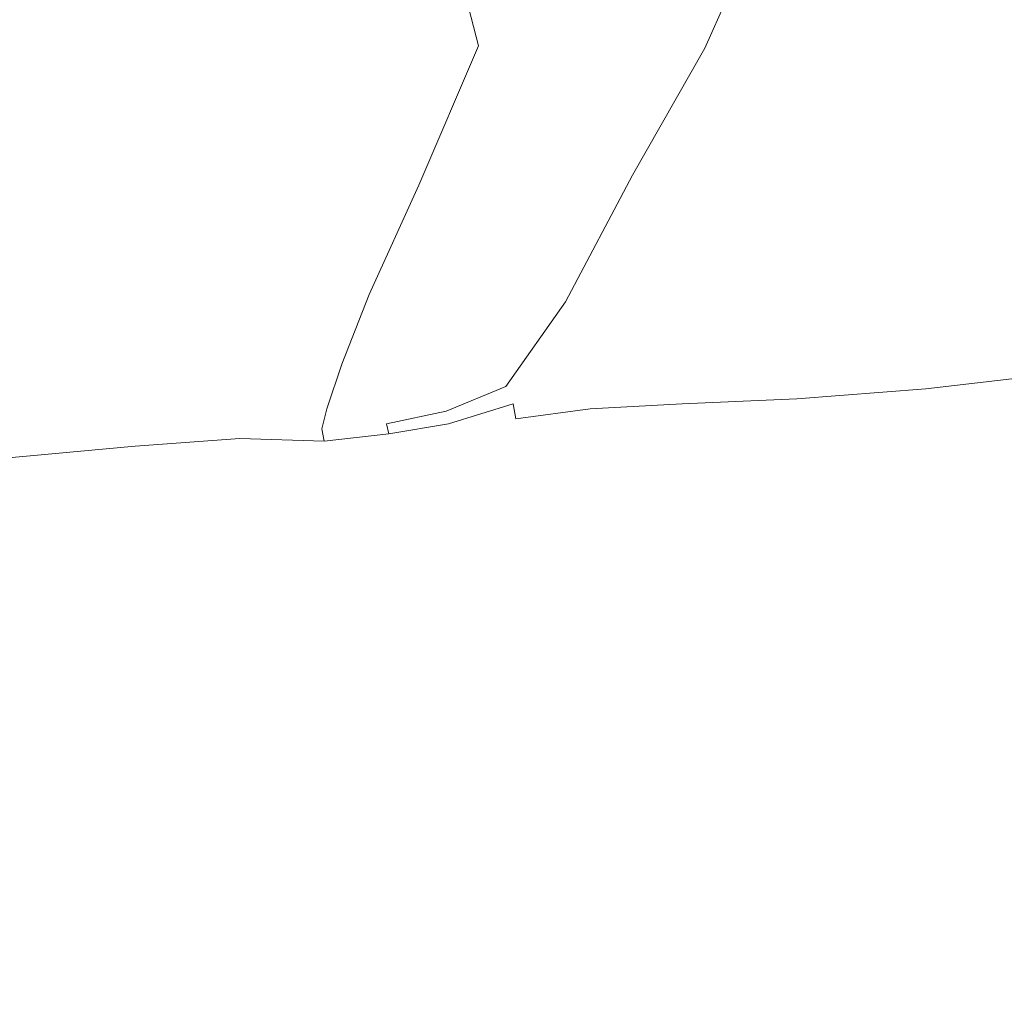
# Model space of a CAD drawing. Extents: x -895 to 895, y -400 to 400.
# Drawn here: x 2 to 42, y 220 to 259 of the extents above; entities that cross this region are included whole.
import ezdxf

# ---------------------------------------------------------------- set-up
doc = ezdxf.new("R2010")
doc.units = 0
doc.header["$LTSCALE"] = 500
doc.header["$MEASUREMENT"] = 0
doc.layers.add('CRS0', color=7, linetype='Continuous')

msp = doc.modelspace()

# ---------------------------------------------------------------- linework, layer by layer
at = {"layer": 'CRS0', "lineweight": 0}
for points, invisible_edges in [([(40.4, 269.5, 215.4), (36.4, 261.2, 212.9), (37.9, 257.7, 211.2), (40.4, 269.5, 215.4)], 15), ([(37.9, 257.7, 211.2), (42.3, 262.1, 212.4), (40.4, 269.5, 215.4), (37.9, 257.7, 211.2)], 15), ([(20.6, 258.1, 196.5), (23.4, 258.3, 200.3), (25.8, 265, 202), (20.6, 258.1, 196.5)], 15), ([(25.8, 265, 202), (22.8, 264.7, 197.6), (20.6, 258.1, 196.5), (25.8, 265, 202)], 15), ([(25.8, 265, 202), (23.4, 258.3, 200.3), (25.7, 258.4, 204), (25.8, 265, 202)], 15), ([(25.7, 258.4, 204), (27.4, 258.5, 207.4), (30.1, 265.1, 210.3), (25.7, 258.4, 204)], 15), ([(30.1, 265.1, 210.3), (28.2, 265.1, 206.4), (25.7, 258.4, 204), (30.1, 265.1, 210.3)], 15), ([(25.7, 258.4, 204), (28.2, 265.1, 206.4), (25.8, 265, 202), (25.7, 258.4, 204)], 15), ([(30.1, 265.1, 210.3), (27.4, 258.5, 207.4), (28.8, 258.4, 209.9), (30.1, 265.1, 210.3)], 15), ([(28.8, 258.4, 209.9), (31.5, 264.9, 213.1), (30.1, 265.1, 210.3), (28.8, 258.4, 209.9)], 15), ([(20.6, 258.1, 196.5), (22.8, 264.7, 197.6), (19, 264.3, 193.7), (20.6, 258.1, 196.5)], 11), ([(32.6, 264.5, 214.5), (31.5, 264.9, 213.1), (28.8, 258.4, 209.9), (32.6, 264.5, 214.5)], 15), ([(12.5, 257.3, 189.4), (16.9, 257.8, 192.9), (19, 264.3, 193.7), (12.5, 257.3, 189.4)], 15), ([(19, 264.3, 193.7), (14.4, 263.7, 190.1), (12.5, 257.3, 189.4), (19, 264.3, 193.7)], 15), ([(19, 264.3, 193.7), (16.9, 257.8, 192.9), (20.6, 258.1, 196.5), (19, 264.3, 193.7)], 15), ([(28.8, 258.4, 209.9), (29.7, 258, 211.1), (32.6, 264.5, 214.5), (28.8, 258.4, 209.9)], 15), ([(32.6, 264.5, 214.5), (29.7, 258, 211.1), (30.6, 257.3, 211.4), (32.6, 264.5, 214.5)], 14), ([(30.6, 257.3, 211.4), (33.7, 263.9, 214.8), (32.6, 264.5, 214.5), (30.6, 257.3, 211.4)], 15), ([(35, 263, 214.2), (33.7, 263.9, 214.8), (30.6, 257.3, 211.4), (35, 263, 214.2)], 15), ([(12.5, 257.3, 189.4), (14.4, 263.7, 190.1), (8.9, 262.8, 186.8), (12.5, 257.3, 189.4)], 15), ([(30.6, 257.3, 211.4), (31.5, 256.3, 211.1), (35, 263, 214.2), (30.6, 257.3, 211.4)], 15), ([(35, 263, 214.2), (31.5, 256.3, 211.1), (32.7, 255, 210.5), (35, 263, 214.2)], 15), ([(32.7, 255, 210.5), (36.4, 261.2, 212.9), (35, 263, 214.2), (32.7, 255, 210.5)], 15), ([(0.6, 255.7, 183.2), (7, 256.6, 186.2), (8.9, 262.8, 186.8), (0.6, 255.7, 183.2)], 15), ([(8.9, 262.8, 186.8), (2.6, 261.5, 183.7), (0.6, 255.7, 183.2), (8.9, 262.8, 186.8)], 15), ([(8.9, 262.8, 186.8), (7, 256.6, 186.2), (12.5, 257.3, 189.4), (8.9, 262.8, 186.8)], 15), ([(43.5, 256.2, 209.8), (42.3, 262.1, 212.4), (37.9, 257.7, 211.2), (43.5, 256.2, 209.8)], 15), ([(0.6, 255.7, 183.2), (2.6, 261.5, 183.7), (-4.6, 259.8, 180.7), (0.6, 255.7, 183.2)], 15), ([(37.9, 257.7, 211.2), (36.4, 261.2, 212.9), (32.7, 255, 210.5), (37.9, 257.7, 211.2)], 15), ([(21, 252.7, 198.7), (23.4, 258.3, 200.3), (20.6, 258.1, 196.5), (21, 252.7, 198.7)], 15), ([(25.7, 258.4, 204), (23.4, 258.3, 200.3), (21, 252.7, 198.7), (25.7, 258.4, 204)], 15), ([(21, 252.7, 198.7), (23.1, 252.9, 201.8), (25.7, 258.4, 204), (21, 252.7, 198.7)], 15), ([(25.7, 258.4, 204), (23.1, 252.9, 201.8), (24.9, 253.4, 204.6), (25.7, 258.4, 204)], 15), ([(24.9, 253.4, 204.6), (27.4, 258.5, 207.4), (25.7, 258.4, 204), (24.9, 253.4, 204.6)], 15), ([(28.8, 258.4, 209.9), (27.4, 258.5, 207.4), (24.9, 253.4, 204.6), (28.8, 258.4, 209.9)], 15), ([(24.9, 253.4, 204.6), (26.1, 253.5, 206.8), (28.8, 258.4, 209.9), (24.9, 253.4, 204.6)], 15), ([(28.8, 258.4, 209.9), (26.1, 253.5, 206.8), (26.8, 252.9, 207.7), (28.8, 258.4, 209.9)], 15), ([(26.8, 252.9, 207.7), (29.7, 258, 211.1), (28.8, 258.4, 209.9), (26.8, 252.9, 207.7)], 14), ([(14.8, 252.2, 192.2), (16.9, 257.8, 192.9), (12.5, 257.3, 189.4), (14.8, 252.2, 192.2)], 15), ([(20.6, 258.1, 196.5), (16.9, 257.8, 192.9), (14.8, 252.2, 192.2), (20.6, 258.1, 196.5)], 15), ([(14.8, 252.2, 192.2), (18.2, 252.5, 195.4), (20.6, 258.1, 196.5), (14.8, 252.2, 192.2)], 15), ([(20.6, 258.1, 196.5), (18.2, 252.5, 195.4), (21, 252.7, 198.7), (20.6, 258.1, 196.5)], 14), ([(30.6, 257.3, 211.4), (29.7, 258, 211.1), (26.8, 252.9, 207.7), (30.6, 257.3, 211.4)], 15), ([(32.7, 255, 210.5), (34.3, 253.2, 209.5), (37.9, 257.7, 211.2), (32.7, 255, 210.5)], 15), ([(37.9, 257.7, 211.2), (34.3, 253.2, 209.5), (36, 251.7, 208.7), (37.9, 257.7, 211.2)], 15), ([(36, 251.7, 208.7), (38.9, 253.6, 209.3), (37.9, 257.7, 211.2), (36, 251.7, 208.7)], 15), ([(37.9, 257.7, 211.2), (38.9, 253.6, 209.3), (43.5, 256.2, 209.8), (37.9, 257.7, 211.2)], 15), ([(12.5, 257.3, 189.4), (7, 256.6, 186.2), (5, 251.3, 185.7), (12.5, 257.3, 189.4)], 15), ([(5, 251.3, 185.7), (10.4, 251.8, 188.8), (12.5, 257.3, 189.4), (5, 251.3, 185.7)], 15), ([(12.5, 257.3, 189.4), (10.4, 251.8, 188.8), (14.8, 252.2, 192.2), (12.5, 257.3, 189.4)], 15), ([(26.8, 252.9, 207.7), (27.2, 251.8, 207.9), (30.6, 257.3, 211.4), (26.8, 252.9, 207.7)], 15), ([(30.6, 257.3, 211.4), (27.2, 251.8, 207.9), (27.9, 250.8, 207.9), (30.6, 257.3, 211.4)], 15), ([(27.9, 250.8, 207.9), (31.5, 256.3, 211.1), (30.6, 257.3, 211.4), (27.9, 250.8, 207.9)], 15), ([(5, 251.3, 185.7), (7, 256.6, 186.2), (0.6, 255.7, 183.2), (5, 251.3, 185.7)], 15), ([(32.7, 255, 210.5), (31.5, 256.3, 211.1), (27.9, 250.8, 207.9), (32.7, 255, 210.5)], 15), ([(43.5, 256.2, 209.8), (38.9, 253.6, 209.3), (39, 249.6, 207.3), (43.5, 256.2, 209.8)], 15), ([(39, 249.6, 207.3), (44.2, 251.2, 207.4), (43.5, 256.2, 209.8), (39, 249.6, 207.3)], 15), ([(0.6, 255.7, 183.2), (-1.5, 250.5, 182.7), (5, 251.3, 185.7), (0.6, 255.7, 183.2)], 15), ([(27.9, 250.8, 207.9), (29.1, 249.8, 207.7), (32.7, 255, 210.5), (27.9, 250.8, 207.9)], 15), ([(32.7, 255, 210.5), (29.1, 249.8, 207.7), (31.5, 248.9, 207.4), (32.7, 255, 210.5)], 15), ([(31.5, 248.9, 207.4), (34.3, 253.2, 209.5), (32.7, 255, 210.5), (31.5, 248.9, 207.4)], 15), ([(26.8, 252.9, 207.7), (26.1, 253.5, 206.8), (24.3, 250.7, 204.6), (26.8, 252.9, 207.7)], 15), ([(24.3, 250.7, 204.6), (26.1, 253.5, 206.8), (24.9, 253.4, 204.6), (24.3, 250.7, 204.6)], 15), ([(39, 249.6, 207.3), (38.9, 253.6, 209.3), (36, 251.7, 208.7), (39, 249.6, 207.3)], 15), ([(21, 248.7, 200), (22.8, 249.6, 202.6), (24.9, 253.4, 204.6), (21, 248.7, 200)], 15), ([(24.9, 253.4, 204.6), (23.1, 252.9, 201.8), (21, 248.7, 200), (24.9, 253.4, 204.6)], 15), ([(24.9, 253.4, 204.6), (22.8, 249.6, 202.6), (24.3, 250.7, 204.6), (24.9, 253.4, 204.6)], 15), ([(36, 251.7, 208.7), (34.3, 253.2, 209.5), (31.5, 248.9, 207.4), (36, 251.7, 208.7)], 15), ([(16.2, 248.1, 194.6), (18.8, 248.3, 197.4), (21, 252.7, 198.7), (16.2, 248.1, 194.6)], 15), ([(21, 252.7, 198.7), (18.2, 252.5, 195.4), (16.2, 248.1, 194.6), (21, 252.7, 198.7)], 13), ([(21, 252.7, 198.7), (18.8, 248.3, 197.4), (21, 248.7, 200), (21, 252.7, 198.7)], 15), ([(21, 248.7, 200), (23.1, 252.9, 201.8), (21, 252.7, 198.7), (21, 248.7, 200)], 15), ([(24.3, 250.7, 204.6), (24, 249.2, 204.5), (26.8, 252.9, 207.7), (24.3, 250.7, 204.6)], 15), ([(26.8, 252.9, 207.7), (24, 249.2, 204.5), (24.1, 247.8, 204.5), (26.8, 252.9, 207.7)], 15), ([(24.1, 247.8, 204.5), (27.2, 251.8, 207.9), (26.8, 252.9, 207.7), (24.1, 247.8, 204.5)], 11), ([(16.2, 248.1, 194.6), (18.2, 252.5, 195.4), (14.8, 252.2, 192.2), (16.2, 248.1, 194.6)], 15), ([(8.6, 247.5, 188.3), (12.9, 247.9, 191.5), (14.8, 252.2, 192.2), (8.6, 247.5, 188.3)], 15), ([(14.8, 252.2, 192.2), (10.4, 251.8, 188.8), (8.6, 247.5, 188.3), (14.8, 252.2, 192.2)], 15), ([(14.8, 252.2, 192.2), (12.9, 247.9, 191.5), (16.2, 248.1, 194.6), (14.8, 252.2, 192.2)], 15), ([(8.6, 247.5, 188.3), (10.4, 251.8, 188.8), (5, 251.3, 185.7), (8.6, 247.5, 188.3)], 15), ([(27.9, 250.8, 207.9), (27.2, 251.8, 207.9), (24.1, 247.8, 204.5), (27.9, 250.8, 207.9)], 15), ([(31.5, 248.9, 207.4), (34.8, 248.7, 207.2), (36, 251.7, 208.7), (31.5, 248.9, 207.4)], 15), ([(36, 251.7, 208.7), (34.8, 248.7, 207.2), (39, 249.6, 207.3), (36, 251.7, 208.7)], 15), ([(-3.4, 246.3, 182.3), (3.2, 247, 185.2), (5, 251.3, 185.7), (-3.4, 246.3, 182.3)], 15), ([(5, 251.3, 185.7), (-1.5, 250.5, 182.7), (-3.4, 246.3, 182.3), (5, 251.3, 185.7)], 15), ([(5, 251.3, 185.7), (3.2, 247, 185.2), (8.6, 247.5, 188.3), (5, 251.3, 185.7)], 15), ([(44.4, 247.4, 205.2), (44.2, 251.2, 207.4), (39, 249.6, 207.3), (44.4, 247.4, 205.2)], 15), ([(24.3, 250.7, 204.6), (22.8, 249.6, 202.6), (21.8, 247.1, 201.7), (24.3, 250.7, 204.6)], 15), ([(21.8, 247.1, 201.7), (24, 249.2, 204.5), (24.3, 250.7, 204.6), (21.8, 247.1, 201.7)], 15), ([(24.1, 247.8, 204.5), (24.5, 246.7, 204.6), (27.9, 250.8, 207.9), (24.1, 247.8, 204.5)], 15), ([(27.9, 250.8, 207.9), (24.5, 246.7, 204.6), (25.6, 245.3, 204.6), (27.9, 250.8, 207.9)], 15), ([(25.6, 245.3, 204.6), (29.1, 249.8, 207.7), (27.9, 250.8, 207.9), (25.6, 245.3, 204.6)], 15), ([(21.8, 247.1, 201.7), (22.8, 249.6, 202.6), (21, 248.7, 200), (21.8, 247.1, 201.7)], 15), ([(31.5, 248.9, 207.4), (29.1, 249.8, 207.7), (25.6, 245.3, 204.6), (31.5, 248.9, 207.4)], 15), ([(33.9, 245.7, 205.3), (38.7, 246.3, 205.3), (39, 249.6, 207.3), (33.9, 245.7, 205.3)], 15), ([(39, 249.6, 207.3), (34.8, 248.7, 207.2), (33.9, 245.7, 205.3), (39, 249.6, 207.3)], 15), ([(39, 249.6, 207.3), (38.7, 246.3, 205.3), (44.4, 247.4, 205.2), (39, 249.6, 207.3)], 15), ([(24.1, 247.8, 204.5), (24, 249.2, 204.5), (21.8, 247.1, 201.7), (24.1, 247.8, 204.5)], 15), ([(21, 248.7, 200), (18.8, 248.3, 197.4), (17.6, 245.5, 196.7), (21, 248.7, 200)], 15), ([(17.6, 245.5, 196.7), (19.8, 245.9, 199.2), (21, 248.7, 200), (17.6, 245.5, 196.7)], 15), ([(21, 248.7, 200), (19.8, 245.9, 199.2), (21.8, 247.1, 201.7), (21, 248.7, 200)], 15), ([(25.6, 245.3, 204.6), (29.6, 245.6, 205.2), (31.5, 248.9, 207.4), (25.6, 245.3, 204.6)], 15), ([(31.5, 248.9, 207.4), (29.6, 245.6, 205.2), (33.9, 245.7, 205.3), (31.5, 248.9, 207.4)], 15), ([(33.9, 245.7, 205.3), (34.8, 248.7, 207.2), (31.5, 248.9, 207.4), (33.9, 245.7, 205.3)], 15), ([(17.6, 245.5, 196.7), (18.8, 248.3, 197.4), (16.2, 248.1, 194.6), (17.6, 245.5, 196.7)], 15), ([(11.8, 245, 191.1), (12.9, 247.9, 191.5), (8.6, 247.5, 188.3), (11.8, 245, 191.1)], 15), ([(16.2, 248.1, 194.6), (12.9, 247.9, 191.5), (11.8, 245, 191.1), (16.2, 248.1, 194.6)], 15), ([(11.8, 245, 191.1), (15.1, 245.3, 194.1), (16.2, 248.1, 194.6), (11.8, 245, 191.1)], 15), ([(16.2, 248.1, 194.6), (15.1, 245.3, 194.1), (17.6, 245.5, 196.7), (16.2, 248.1, 194.6)], 14), ([(8.6, 247.5, 188.3), (3.2, 247, 185.2), (2.2, 244.1, 184.9), (8.6, 247.5, 188.3)], 15), ([(2.2, 244.1, 184.9), (7.5, 244.6, 188), (8.6, 247.5, 188.3), (2.2, 244.1, 184.9)], 15), ([(8.6, 247.5, 188.3), (7.5, 244.6, 188), (11.8, 245, 191.1), (8.6, 247.5, 188.3)], 15), ([(21.8, 247.1, 201.7), (21.5, 245.5, 201.6), (24.1, 247.8, 204.5), (21.8, 247.1, 201.7)], 15), ([(24.1, 247.8, 204.5), (21.5, 245.5, 201.6), (21.7, 244.4, 201.7), (24.1, 247.8, 204.5)], 11), ([(21.7, 244.4, 201.7), (24.5, 246.7, 204.6), (24.1, 247.8, 204.5), (21.7, 244.4, 201.7)], 15), ([(44.4, 247.4, 205.2), (38.7, 246.3, 205.3), (38.6, 244.3, 203.7), (44.4, 247.4, 205.2)], 15), ([(38.6, 244.3, 203.7), (44.6, 245, 203.5), (44.4, 247.4, 205.2), (38.6, 244.3, 203.7)], 14), ([(2.2, 244.1, 184.9), (3.2, 247, 185.2), (-3.4, 246.3, 182.3), (2.2, 244.1, 184.9)], 15), ([(19.3, 244.3, 199), (21.5, 245.5, 201.6), (21.8, 247.1, 201.7), (19.3, 244.3, 199)], 15), ([(21.8, 247.1, 201.7), (19.8, 245.9, 199.2), (19.3, 244.3, 199), (21.8, 247.1, 201.7)], 15), ([(25.6, 245.3, 204.6), (24.5, 246.7, 204.6), (21.7, 244.4, 201.7), (25.6, 245.3, 204.6)], 15), ([(-3.4, 246.3, 182.3), (-4.6, 243.6, 182), (2.2, 244.1, 184.9), (-3.4, 246.3, 182.3)], 15), ([(38.6, 244.3, 203.7), (38.7, 246.3, 205.3), (33.9, 245.7, 205.3), (38.6, 244.3, 203.7)], 15), ([(19.3, 244.3, 199), (19.8, 245.9, 199.2), (17.6, 245.5, 196.7), (19.3, 244.3, 199)], 15), ([(28.8, 243.7, 203.6), (29.6, 245.6, 205.2), (25.6, 245.3, 204.6), (28.8, 243.7, 203.6)], 15), ([(33.9, 245.7, 205.3), (29.6, 245.6, 205.2), (28.8, 243.7, 203.6), (33.9, 245.7, 205.3)], 15), ([(28.8, 243.7, 203.6), (33.4, 243.9, 203.8), (33.9, 245.7, 205.3), (28.8, 243.7, 203.6)], 14), ([(33.9, 245.7, 205.3), (33.4, 243.9, 203.8), (38.6, 244.3, 203.7), (33.9, 245.7, 205.3)], 15), ([(14.5, 243.5, 193.8), (15.1, 245.3, 194.1), (11.8, 245, 191.1), (14.5, 243.5, 193.8)], 15), ([(14.5, 243.5, 193.8), (17.1, 243.8, 196.4), (17.6, 245.5, 196.7), (14.5, 243.5, 193.8)], 15), ([(17.6, 245.5, 196.7), (15.1, 245.3, 194.1), (14.5, 243.5, 193.8), (17.6, 245.5, 196.7)], 13), ([(17.6, 245.5, 196.7), (17.1, 243.8, 196.4), (19.3, 244.3, 199), (17.6, 245.5, 196.7)], 15), ([(21.7, 244.4, 201.7), (21.5, 245.5, 201.6), (19.3, 244.3, 199), (21.7, 244.4, 201.7)], 15), ([(21.7, 244.4, 201.7), (22, 243.7, 201.6), (25.6, 245.3, 204.6), (21.7, 244.4, 201.7)], 15), ([(25.6, 245.3, 204.6), (22, 243.7, 201.6), (22.1, 243.1, 200.8), (25.6, 245.3, 204.6)], 13), ([(22.1, 243.1, 200.8), (25.1, 243.5, 202.7), (25.6, 245.3, 204.6), (22.1, 243.1, 200.8)], 14), ([(25.6, 245.3, 204.6), (25.1, 243.5, 202.7), (28.8, 243.7, 203.6), (25.6, 245.3, 204.6)], 13), ([(7, 242.9, 187.7), (11.2, 243.2, 190.8), (11.8, 245, 191.1), (7, 242.9, 187.7)], 15), ([(11.8, 245, 191.1), (7.5, 244.6, 188), (7, 242.9, 187.7), (11.8, 245, 191.1)], 15), ([(11.8, 245, 191.1), (11.2, 243.2, 190.8), (14.5, 243.5, 193.8), (11.8, 245, 191.1)], 15), ([(44.7, 243.7, 201.3), (44.6, 245, 203.5), (38.6, 244.3, 203.7), (44.7, 243.7, 201.3)], 15), ([(7, 242.9, 187.7), (7.5, 244.6, 188), (2.2, 244.1, 184.9), (7, 242.9, 187.7)], 15), ([(21.7, 244.4, 201.7), (19.3, 243.4, 199), (19.4, 242.9, 198.8), (21.7, 244.4, 201.7)], 14), ([(19.3, 244.3, 199), (19.3, 243.4, 199), (21.7, 244.4, 201.7), (19.3, 244.3, 199)], 15), ([(19.4, 242.9, 198.8), (22, 243.7, 201.6), (21.7, 244.4, 201.7), (19.4, 242.9, 198.8)], 14), ([(-5.2, 241.9, 181.8), (1.6, 242.4, 184.7), (2.2, 244.1, 184.9), (-5.2, 241.9, 181.8)], 15), ([(2.2, 244.1, 184.9), (-4.6, 243.6, 182), (-5.2, 241.9, 181.8), (2.2, 244.1, 184.9)], 15), ([(2.2, 244.1, 184.9), (1.6, 242.4, 184.7), (7, 242.9, 187.7), (2.2, 244.1, 184.9)], 15), ([(19.3, 244.3, 199), (17.1, 243.8, 196.4), (16.9, 242.9, 196.3), (19.3, 244.3, 199)], 15), ([(16.9, 242.9, 196.3), (19.3, 243.4, 199), (19.3, 244.3, 199), (16.9, 242.9, 196.3)], 14), ([(33.2, 242.9, 201.6), (38.5, 243.2, 201.5), (38.6, 244.3, 203.7), (33.2, 242.9, 201.6)], 15), ([(38.6, 244.3, 203.7), (33.4, 243.9, 203.8), (33.2, 242.9, 201.6), (38.6, 244.3, 203.7)], 14), ([(38.6, 244.3, 203.7), (38.5, 243.2, 201.5), (44.7, 243.7, 201.3), (38.6, 244.3, 203.7)], 15), ([(16.9, 242.9, 196.3), (17.1, 243.8, 196.4), (14.5, 243.5, 193.8), (16.9, 242.9, 196.3)], 15), ([(22.1, 243.1, 200.8), (22, 243.7, 201.6), (19.4, 242.9, 198.8), (22.1, 243.1, 200.8)], 15), ([(24.9, 242.7, 200.6), (28.6, 242.8, 201.4), (28.8, 243.7, 203.6), (24.9, 242.7, 200.6)], 15), ([(28.8, 243.7, 203.6), (25.1, 243.5, 202.7), (24.9, 242.7, 200.6), (28.8, 243.7, 203.6)], 15), ([(28.8, 243.7, 203.6), (28.6, 242.8, 201.4), (33.2, 242.9, 201.6), (28.8, 243.7, 203.6)], 15), ([(33.2, 242.9, 201.6), (33.4, 243.9, 203.8), (28.8, 243.7, 203.6), (33.2, 242.9, 201.6)], 15), ([(44.7, 243.7, 201.3), (38.5, 243.2, 201.5), (38.5, 242.4, 197.9), (44.7, 243.7, 201.3)], 15), ([(38.5, 242.4, 197.9), (44.7, 242.9, 197.5), (44.7, 243.7, 201.3), (38.5, 242.4, 197.9)], 15), ([(11, 242.3, 190.5), (11.2, 243.2, 190.8), (7, 242.9, 187.7), (11, 242.3, 190.5)], 15), ([(14.5, 243.5, 193.8), (11.2, 243.2, 190.8), (11, 242.3, 190.5), (14.5, 243.5, 193.8)], 15), ([(11, 242.3, 190.5), (14.3, 242.7, 193.6), (14.5, 243.5, 193.8), (11, 242.3, 190.5)], 15), ([(14.5, 243.5, 193.8), (14.3, 242.7, 193.6), (16.9, 242.9, 196.3), (14.5, 243.5, 193.8)], 14), ([(19.4, 242.9, 198.8), (19.3, 243.4, 199), (16.9, 242.9, 196.3), (19.4, 242.9, 198.8)], 15), ([(24.9, 242.7, 200.6), (25.1, 243.5, 202.7), (22.1, 243.1, 200.8), (24.9, 242.7, 200.6)], 15), ([(38.5, 242.4, 197.9), (38.5, 243.2, 201.5), (33.2, 242.9, 201.6), (38.5, 242.4, 197.9)], 15), ([(7, 242.9, 187.7), (1.6, 242.4, 184.7), (1.4, 241.5, 184.4), (7, 242.9, 187.7)], 15), ([(1.4, 241.5, 184.4), (6.8, 242, 187.4), (7, 242.9, 187.7), (1.4, 241.5, 184.4)], 14), ([(7, 242.9, 187.7), (6.8, 242, 187.4), (11, 242.3, 190.5), (7, 242.9, 187.7)], 15), ([(16.9, 242.9, 196.3), (14.3, 242.7, 193.6), (14.4, 242.2, 193.2), (16.9, 242.9, 196.3)], 13), ([(14.4, 242.2, 193.2), (17, 242.5, 196.1), (16.9, 242.9, 196.3), (14.4, 242.2, 193.2)], 12), ([(16.9, 242.9, 196.3), (17, 242.5, 196.1), (19.4, 242.9, 198.8), (16.9, 242.9, 196.3)], 13), ([(19.4, 242.9, 198.8), (17, 242.5, 196.1), (17.1, 242.3, 195.5), (19.4, 242.9, 198.8)], 15), ([(17.1, 242.3, 195.5), (19.5, 242.6, 198.2), (19.4, 242.9, 198.8), (17.1, 242.3, 195.5)], 15), ([(19.4, 242.9, 198.8), (19.5, 242.6, 198.2), (22.1, 243.1, 200.8), (19.4, 242.9, 198.8)], 15), ([(19.5, 242.2, 196.7), (22, 242.5, 199), (22.1, 243.1, 200.8), (19.5, 242.2, 196.7)], 15), ([(22.1, 243.1, 200.8), (19.5, 242.6, 198.2), (19.5, 242.2, 196.7), (22.1, 243.1, 200.8)], 15), ([(22.1, 243.1, 200.8), (22, 242.5, 199), (24.9, 242.7, 200.6), (22.1, 243.1, 200.8)], 15), ([(28.6, 242.1, 197.9), (28.6, 242.8, 201.4), (24.9, 242.7, 200.6), (28.6, 242.1, 197.9)], 15), ([(33.2, 242.9, 201.6), (28.6, 242.8, 201.4), (28.6, 242.1, 197.9), (33.2, 242.9, 201.6)], 15), ([(28.6, 242.1, 197.9), (33.2, 242.2, 198.1), (33.2, 242.9, 201.6), (28.6, 242.1, 197.9)], 15), ([(33.2, 242.9, 201.6), (33.2, 242.2, 198.1), (38.5, 242.4, 197.9), (33.2, 242.9, 201.6)], 15), ([(44.8, 242.1, 191.4), (44.7, 242.9, 197.5), (38.5, 242.4, 197.9), (44.8, 242.1, 191.4)], 15), ([(14.4, 242.2, 193.2), (14.3, 242.7, 193.6), (11, 242.3, 190.5), (14.4, 242.2, 193.2)], 11), ([(17.1, 242.3, 195.5), (17, 242.5, 196.1), (14.4, 242.2, 193.2), (17.1, 242.3, 195.5)], 15), ([(19.5, 242.2, 196.7), (19.5, 242.6, 198.2), (17.1, 242.3, 195.5), (19.5, 242.2, 196.7)], 15), ([(22.1, 241.9, 195.7), (22, 242.5, 199), (19.5, 242.2, 196.7), (22.1, 241.9, 195.7)], 15), ([(24.9, 242.7, 200.6), (22, 242.5, 199), (22.1, 241.9, 195.7), (24.9, 242.7, 200.6)], 15), ([(22.1, 241.9, 195.7), (25, 242, 197.2), (24.9, 242.7, 200.6), (22.1, 241.9, 195.7)], 15), ([(24.9, 242.7, 200.6), (25, 242, 197.2), (28.6, 242.1, 197.9), (24.9, 242.7, 200.6)], 15), ([(38.5, 242.4, 197.9), (33.2, 242.2, 198.1), (33.3, 241.4, 192.1), (38.5, 242.4, 197.9)], 15), ([(33.3, 241.4, 192.1), (38.6, 241.6, 191.8), (38.5, 242.4, 197.9), (33.3, 241.4, 192.1)], 15), ([(38.5, 242.4, 197.9), (38.6, 241.6, 191.8), (44.8, 242.1, 191.4), (38.5, 242.4, 197.9)], 15), ([(6.8, 241.6, 186.9), (6.8, 242, 187.4), (1.4, 241.5, 184.4), (6.8, 241.6, 186.9)], 15), ([(6.8, 241.6, 186.9), (11.1, 241.9, 190), (11, 242.3, 190.5), (6.8, 241.6, 186.9)], 15), ([(11, 242.3, 190.5), (6.8, 242, 187.4), (6.8, 241.6, 186.9), (11, 242.3, 190.5)], 14), ([(11, 242.3, 190.5), (11.1, 241.9, 190), (14.4, 242.2, 193.2), (11, 242.3, 190.5)], 15), ([(14.4, 242.2, 193.2), (11.1, 241.9, 190), (11.1, 241.7, 189.3), (14.4, 242.2, 193.2)], 15), ([(11.1, 241.7, 189.3), (14.4, 242, 192.5), (14.4, 242.2, 193.2), (11.1, 241.7, 189.3)], 15), ([(14.4, 241.8, 190.9), (14.4, 242, 192.5), (11.1, 241.7, 189.3), (14.4, 241.8, 190.9)], 15), ([(14.4, 242.2, 193.2), (14.4, 242, 192.5), (17.1, 242.3, 195.5), (14.4, 242.2, 193.2)], 15), ([(14.4, 241.8, 190.9), (17.1, 242, 194), (17.1, 242.3, 195.5), (14.4, 241.8, 190.9)], 15), ([(17.1, 242.3, 195.5), (14.4, 242, 192.5), (14.4, 241.8, 190.9), (17.1, 242.3, 195.5)], 15), ([(17.2, 241.6, 190.9), (17.1, 242, 194), (14.4, 241.8, 190.9), (17.2, 241.6, 190.9)], 15), ([(17.1, 242.3, 195.5), (17.1, 242, 194), (19.5, 242.2, 196.7), (17.1, 242.3, 195.5)], 15), ([(19.5, 242.2, 196.7), (17.1, 242, 194), (17.2, 241.6, 190.9), (19.5, 242.2, 196.7)], 15), ([(17.2, 241.6, 190.9), (19.6, 241.8, 193.6), (19.5, 242.2, 196.7), (17.2, 241.6, 190.9)], 15), ([(19.5, 242.2, 196.7), (19.6, 241.8, 193.6), (22.1, 241.9, 195.7), (19.5, 242.2, 196.7)], 15), ([(25.1, 241.2, 191.6), (25, 242, 197.2), (22.1, 241.9, 195.7), (25.1, 241.2, 191.6)], 15), ([(28.6, 242.1, 197.9), (25, 242, 197.2), (25.1, 241.2, 191.6), (28.6, 242.1, 197.9)], 15), ([(25.1, 241.2, 191.6), (28.7, 241.3, 192.1), (28.6, 242.1, 197.9), (25.1, 241.2, 191.6)], 15), ([(33.3, 241.4, 192.1), (33.2, 242.2, 198.1), (28.6, 242.1, 197.9), (33.3, 241.4, 192.1)], 15), ([(28.6, 242.1, 197.9), (28.7, 241.3, 192.1), (33.3, 241.4, 192.1), (28.6, 242.1, 197.9)], 15), ([(44.8, 242.1, 191.4), (38.6, 241.6, 191.8), (38.7, 240.4, 182.4), (44.8, 242.1, 191.4)], 15), ([(38.7, 240.4, 182.4), (44.9, 240.8, 181.8), (44.8, 242.1, 191.4), (38.7, 240.4, 182.4)], 15), ([(1.4, 241.5, 184.4), (1.4, 241.1, 183.9), (6.8, 241.6, 186.9), (1.4, 241.5, 184.4)], 15), ([(6.8, 241.6, 186.9), (1.4, 241.1, 183.9), (1.4, 240.9, 183.2), (6.8, 241.6, 186.9)], 15), ([(1.4, 240.9, 183.2), (6.8, 241.3, 186.2), (6.8, 241.6, 186.9), (1.4, 240.9, 183.2)], 15), ([(11.1, 241.7, 189.3), (11.1, 241.9, 190), (6.8, 241.6, 186.9), (11.1, 241.7, 189.3)], 15), ([(11.1, 241.7, 189.3), (6.8, 241.3, 186.2), (6.9, 241.1, 184.8), (11.1, 241.7, 189.3)], 15), ([(6.8, 241.6, 186.9), (6.8, 241.3, 186.2), (11.1, 241.7, 189.3), (6.8, 241.6, 186.9)], 15), ([(6.9, 241.1, 184.8), (11.1, 241.4, 187.8), (11.1, 241.7, 189.3), (6.9, 241.1, 184.8)], 15), ([(11.1, 241.7, 189.3), (11.1, 241.4, 187.8), (14.4, 241.8, 190.9), (11.1, 241.7, 189.3)], 15), ([(14.4, 241.8, 190.9), (11.1, 241.4, 187.8), (11.2, 241, 185.2), (14.4, 241.8, 190.9)], 15), ([(11.2, 241, 185.2), (14.5, 241.3, 188.1), (14.4, 241.8, 190.9), (11.2, 241, 185.2)], 15), ([(14.4, 241.8, 190.9), (14.5, 241.3, 188.1), (17.2, 241.6, 190.9), (14.4, 241.8, 190.9)], 15), ([(17.2, 241.6, 190.9), (14.5, 241.3, 188.1), (14.7, 240.6, 183.6), (17.2, 241.6, 190.9)], 15), ([(14.7, 240.6, 183.6), (17.4, 240.8, 186.1), (17.2, 241.6, 190.9), (14.7, 240.6, 183.6)], 15), ([(19.8, 241, 188.3), (19.6, 241.8, 193.6), (17.2, 241.6, 190.9), (19.8, 241, 188.3)], 15), ([(17.2, 241.6, 190.9), (17.4, 240.8, 186.1), (19.8, 241, 188.3), (17.2, 241.6, 190.9)], 15), ([(22.1, 241.9, 195.7), (19.6, 241.8, 193.6), (19.8, 241, 188.3), (22.1, 241.9, 195.7)], 15), ([(19.8, 241, 188.3), (22.3, 241.1, 190.2), (22.1, 241.9, 195.7), (19.8, 241, 188.3)], 15), ([(22.1, 241.9, 195.7), (22.3, 241.1, 190.2), (25.1, 241.2, 191.6), (22.1, 241.9, 195.7)], 15), ([(38.7, 240.4, 182.4), (38.6, 241.6, 191.8), (33.3, 241.4, 192.1), (38.7, 240.4, 182.4)], 15), ([(6.9, 241.1, 184.8), (6.8, 241.3, 186.2), (1.4, 240.9, 183.2), (6.9, 241.1, 184.8)], 15), ([(11.2, 241, 185.2), (11.1, 241.4, 187.8), (6.9, 241.1, 184.8), (11.2, 241, 185.2)], 15), ([(14.7, 240.6, 183.6), (14.5, 241.3, 188.1), (11.2, 241, 185.2), (14.7, 240.6, 183.6)], 15), ([(25.1, 241.2, 191.6), (22.3, 241.1, 190.2), (22.6, 239.8, 181.9), (25.1, 241.2, 191.6)], 15), ([(22.6, 239.8, 181.9), (25.4, 239.9, 182.8), (25.1, 241.2, 191.6), (22.6, 239.8, 181.9)], 15), ([(29, 240, 183.1), (28.7, 241.3, 192.1), (25.1, 241.2, 191.6), (29, 240, 183.1)], 15), ([(25.1, 241.2, 191.6), (25.4, 239.9, 182.8), (29, 240, 183.1), (25.1, 241.2, 191.6)], 15), ([(33.3, 241.4, 192.1), (28.7, 241.3, 192.1), (29, 240, 183.1), (33.3, 241.4, 192.1)], 15), ([(29, 240, 183.1), (33.5, 240.1, 182.9), (33.3, 241.4, 192.1), (29, 240, 183.1)], 15), ([(33.3, 241.4, 192.1), (33.5, 240.1, 182.9), (38.7, 240.4, 182.4), (33.3, 241.4, 192.1)], 15), ([(1.4, 240.9, 183.2), (1.5, 240.6, 181.8), (6.9, 241.1, 184.8), (1.4, 240.9, 183.2)], 15), ([(6.9, 241.1, 184.8), (1.5, 240.6, 181.8), (1.5, 240.2, 179.6), (6.9, 241.1, 184.8)], 15), ([(1.5, 240.2, 179.6), (6.9, 240.7, 182.4), (6.9, 241.1, 184.8), (1.5, 240.2, 179.6)], 15), ([(6.9, 241.1, 184.8), (6.9, 240.7, 182.4), (11.2, 241, 185.2), (6.9, 241.1, 184.8)], 15), ([(11.2, 241, 185.2), (6.9, 240.7, 182.4), (7, 240, 178.5), (11.2, 241, 185.2)], 15), ([(7, 240, 178.5), (11.3, 240.3, 181.1), (11.2, 241, 185.2), (7, 240, 178.5)], 15), ([(11.2, 241, 185.2), (11.3, 240.3, 181.1), (14.7, 240.6, 183.6), (11.2, 241, 185.2)], 15), ([(17.7, 239.5, 178.8), (17.4, 240.8, 186.1), (14.7, 240.6, 183.6), (17.7, 239.5, 178.8)], 15), ([(19.8, 241, 188.3), (17.4, 240.8, 186.1), (17.7, 239.5, 178.8), (19.8, 241, 188.3)], 15), ([(17.7, 239.5, 178.8), (20.1, 239.7, 180.5), (19.8, 241, 188.3), (17.7, 239.5, 178.8)], 15), ([(22.6, 239.8, 181.9), (22.3, 241.1, 190.2), (19.8, 241, 188.3), (22.6, 239.8, 181.9)], 15), ([(19.8, 241, 188.3), (20.1, 239.7, 180.5), (22.6, 239.8, 181.9), (19.8, 241, 188.3)], 15), ([(45, 238.7, 165.5), (44.9, 240.8, 181.8), (38.7, 240.4, 182.4), (45, 238.7, 165.5)], 15), ([(7, 240, 178.5), (6.9, 240.7, 182.4), (1.5, 240.2, 179.6), (7, 240, 178.5)], 15), ([(14.7, 240.6, 183.6), (11.3, 240.3, 181.1), (11.5, 239.1, 174.7), (14.7, 240.6, 183.6)], 15), ([(11.5, 239.1, 174.7), (15, 239.3, 176.8), (14.7, 240.6, 183.6), (11.5, 239.1, 174.7)], 15), ([(14.7, 240.6, 183.6), (15, 239.3, 176.8), (17.7, 239.5, 178.8), (14.7, 240.6, 183.6)], 15), ([(38.7, 240.4, 182.4), (33.5, 240.1, 182.9), (33.7, 237.9, 167.1), (38.7, 240.4, 182.4)], 15), ([(33.7, 237.9, 167.1), (38.9, 238.2, 166.4), (38.7, 240.4, 182.4), (33.7, 237.9, 167.1)], 15), ([(38.7, 240.4, 182.4), (38.9, 238.2, 166.4), (45, 238.7, 165.5), (38.7, 240.4, 182.4)], 15), ([(1.5, 240.2, 179.6), (1.6, 239.6, 176), (7, 240, 178.5), (1.5, 240.2, 179.6)], 15), ([(7, 240, 178.5), (1.6, 239.6, 176), (1.7, 238.5, 170.9), (7, 240, 178.5)], 15), ([(1.7, 238.5, 170.9), (7.2, 238.8, 172.8), (7, 240, 178.5), (1.7, 238.5, 170.9)], 15), ([(11.5, 239.1, 174.7), (11.3, 240.3, 181.1), (7, 240, 178.5), (11.5, 239.1, 174.7)], 15), ([(7, 240, 178.5), (7.2, 238.8, 172.8), (11.5, 239.1, 174.7), (7, 240, 178.5)], 15), ([(29, 240, 183.1), (25.4, 239.9, 182.8), (25.8, 237.6, 167.5), (29, 240, 183.1)], 15), ([(25.8, 237.6, 167.5), (29.3, 237.7, 167.5), (29, 240, 183.1), (25.8, 237.6, 167.5)], 15), ([(33.7, 237.9, 167.1), (33.5, 240.1, 182.9), (29, 240, 183.1), (33.7, 237.9, 167.1)], 15), ([(29, 240, 183.1), (29.3, 237.7, 167.5), (33.7, 237.9, 167.1), (29, 240, 183.1)], 15), ([(20.5, 237.4, 166.1), (20.1, 239.7, 180.5), (17.7, 239.5, 178.8), (20.5, 237.4, 166.1)], 15), ([(22.6, 239.8, 181.9), (20.1, 239.7, 180.5), (20.5, 237.4, 166.1), (22.6, 239.8, 181.9)], 15), ([(20.5, 237.4, 166.1), (23, 237.5, 167), (22.6, 239.8, 181.9), (20.5, 237.4, 166.1)], 15), ([(25.8, 237.6, 167.5), (25.4, 239.9, 182.8), (22.6, 239.8, 181.9), (25.8, 237.6, 167.5)], 15), ([(22.6, 239.8, 181.9), (23, 237.5, 167), (25.8, 237.6, 167.5), (22.6, 239.8, 181.9)], 15), ([(15.3, 237.1, 163.7), (15, 239.3, 176.8), (11.5, 239.1, 174.7), (15.3, 237.1, 163.7)], 15), ([(17.7, 239.5, 178.8), (15, 239.3, 176.8), (15.3, 237.1, 163.7), (17.7, 239.5, 178.8)], 15), ([(15.3, 237.1, 163.7), (18.1, 237.3, 165), (17.7, 239.5, 178.8), (15.3, 237.1, 163.7)], 15), ([(17.7, 239.5, 178.8), (18.1, 237.3, 165), (20.5, 237.4, 166.1), (17.7, 239.5, 178.8)], 15), ([(7.4, 236.7, 160.9), (7.2, 238.8, 172.8), (1.7, 238.5, 170.9), (7.4, 236.7, 160.9)], 15), ([(11.5, 239.1, 174.7), (7.2, 238.8, 172.8), (7.4, 236.7, 160.9), (11.5, 239.1, 174.7)], 15), ([(7.4, 236.7, 160.9), (11.8, 236.9, 162.3), (11.5, 239.1, 174.7), (7.4, 236.7, 160.9)], 15), ([(11.5, 239.1, 174.7), (11.8, 236.9, 162.3), (15.3, 237.1, 163.7), (11.5, 239.1, 174.7)], 15), ([(1.7, 238.5, 170.9), (1.8, 236.4, 159.7), (7.4, 236.7, 160.9), (1.7, 238.5, 170.9)], 15), ([(45, 238.7, 165.5), (38.9, 238.2, 166.4), (39, 234.7, 140), (45, 238.7, 165.5)], 15), ([(39, 234.7, 140), (45.1, 235.1, 138.9), (45, 238.7, 165.5), (39, 234.7, 140)], 15), ([(39, 234.7, 140), (38.9, 238.2, 166.4), (33.7, 237.9, 167.1), (39, 234.7, 140)], 15), ([(29.6, 234.1, 141.4), (29.3, 237.7, 167.5), (25.8, 237.6, 167.5), (29.6, 234.1, 141.4)], 15), ([(33.7, 237.9, 167.1), (29.3, 237.7, 167.5), (29.6, 234.1, 141.4), (33.7, 237.9, 167.1)], 15), ([(29.6, 234.1, 141.4), (33.9, 234.3, 140.8), (33.7, 237.9, 167.1), (29.6, 234.1, 141.4)], 15), ([(33.7, 237.9, 167.1), (33.9, 234.3, 140.8), (39, 234.7, 140), (33.7, 237.9, 167.1)], 15), ([(18.5, 233.6, 140.7), (18.1, 237.3, 165), (15.3, 237.1, 163.7), (18.5, 233.6, 140.7)], 15), ([(20.5, 237.4, 166.1), (18.1, 237.3, 165), (18.5, 233.6, 140.7), (20.5, 237.4, 166.1)], 15), ([(18.5, 233.6, 140.7), (20.9, 233.7, 141.3), (20.5, 237.4, 166.1), (18.5, 233.6, 140.7)], 15), ([(23.4, 233.9, 141.6), (23, 237.5, 167), (20.5, 237.4, 166.1), (23.4, 233.9, 141.6)], 15), ([(20.5, 237.4, 166.1), (20.9, 233.7, 141.3), (23.4, 233.9, 141.6), (20.5, 237.4, 166.1)], 15), ([(25.8, 237.6, 167.5), (23, 237.5, 167), (23.4, 233.9, 141.6), (25.8, 237.6, 167.5)], 15), ([(23.4, 233.9, 141.6), (26.1, 234, 141.7), (25.8, 237.6, 167.5), (23.4, 233.9, 141.6)], 15), ([(25.8, 237.6, 167.5), (26.1, 234, 141.7), (29.6, 234.1, 141.4), (25.8, 237.6, 167.5)], 15), ([(12.1, 233.3, 139.3), (11.8, 236.9, 162.3), (7.4, 236.7, 160.9), (12.1, 233.3, 139.3)], 15), ([(15.3, 237.1, 163.7), (11.8, 236.9, 162.3), (12.1, 233.3, 139.3), (15.3, 237.1, 163.7)], 15), ([(12.1, 233.3, 139.3), (15.7, 233.5, 140), (15.3, 237.1, 163.7), (12.1, 233.3, 139.3)], 15), ([(15.3, 237.1, 163.7), (15.7, 233.5, 140), (18.5, 233.6, 140.7), (15.3, 237.1, 163.7)], 15), ([(7.4, 236.7, 160.9), (1.8, 236.4, 159.7), (1.9, 233, 138.2), (7.4, 236.7, 160.9)], 15), ([(1.9, 233, 138.2), (7.6, 233.1, 138.7), (7.4, 236.7, 160.9), (1.9, 233, 138.2)], 15), ([(7.4, 236.7, 160.9), (7.6, 233.1, 138.7), (12.1, 233.3, 139.3), (7.4, 236.7, 160.9)], 15), ([(45.1, 229.8, 98.7), (45.1, 235.1, 138.9), (39, 234.7, 140), (45.1, 229.8, 98.7)], 15), ([(39, 234.7, 140), (33.9, 234.3, 140.8), (34.1, 229, 100.8), (39, 234.7, 140)], 15), ([(34.1, 229, 100.8), (39.1, 229.3, 99.9), (39, 234.7, 140), (34.1, 229, 100.8)], 15), ([(39, 234.7, 140), (39.1, 229.3, 99.9), (45.1, 229.8, 98.7), (39, 234.7, 140)], 15), ([(29.6, 234.1, 141.4), (26.1, 234, 141.7), (26.4, 228.5, 102), (29.6, 234.1, 141.4)], 15), ([(26.4, 228.5, 102), (29.9, 228.7, 101.6), (29.6, 234.1, 141.4), (26.4, 228.5, 102)], 15), ([(34.1, 229, 100.8), (33.9, 234.3, 140.8), (29.6, 234.1, 141.4), (34.1, 229, 100.8)], 15), ([(29.6, 234.1, 141.4), (29.9, 228.7, 101.6), (34.1, 229, 100.8), (29.6, 234.1, 141.4)], 15), ([(21.3, 228.2, 102.2), (20.9, 233.7, 141.3), (18.5, 233.6, 140.7), (21.3, 228.2, 102.2)], 15), ([(23.4, 233.9, 141.6), (20.9, 233.7, 141.3), (21.3, 228.2, 102.2), (23.4, 233.9, 141.6)], 15), ([(21.3, 228.2, 102.2), (23.7, 228.4, 102.2), (23.4, 233.9, 141.6), (21.3, 228.2, 102.2)], 15), ([(26.4, 228.5, 102), (26.1, 234, 141.7), (23.4, 233.9, 141.6), (26.4, 228.5, 102)], 15), ([(23.4, 233.9, 141.6), (23.7, 228.4, 102.2), (26.4, 228.5, 102), (23.4, 233.9, 141.6)], 15), ([(12.1, 233.3, 139.3), (7.6, 233.1, 138.7), (7.8, 227.7, 101.7), (12.1, 233.3, 139.3)], 15), ([(7.8, 227.7, 101.7), (12.3, 227.8, 101.8), (12.1, 233.3, 139.3), (7.8, 227.7, 101.7)], 15), ([(15.9, 228, 102), (15.7, 233.5, 140), (12.1, 233.3, 139.3), (15.9, 228, 102)], 15), ([(12.1, 233.3, 139.3), (12.3, 227.8, 101.8), (15.9, 228, 102), (12.1, 233.3, 139.3)], 15), ([(18.5, 233.6, 140.7), (15.7, 233.5, 140), (15.9, 228, 102), (18.5, 233.6, 140.7)], 15), ([(15.9, 228, 102), (18.8, 228.1, 102.1), (18.5, 233.6, 140.7), (15.9, 228, 102)], 15), ([(18.5, 233.6, 140.7), (18.8, 228.1, 102.1), (21.3, 228.2, 102.2), (18.5, 233.6, 140.7)], 15), ([(7.8, 227.7, 101.7), (7.6, 233.1, 138.7), (1.9, 233, 138.2), (7.8, 227.7, 101.7)], 15), ([(1.9, 233, 138.2), (2, 227.6, 101.6), (7.8, 227.7, 101.7), (1.9, 233, 138.2)], 15), ([(45.1, 229.8, 98.7), (39.1, 229.3, 99.9), (39.2, 221.7, 42.6), (45.1, 229.8, 98.7)], 15), ([(39.2, 221.7, 42.6), (45, 222.2, 41.6), (45.1, 229.8, 98.7), (39.2, 221.7, 42.6)], 15), ([(39.2, 221.7, 42.6), (39.1, 229.3, 99.9), (34.1, 229, 100.8), (39.2, 221.7, 42.6)], 15), ([(34.1, 229, 100.8), (29.9, 228.7, 101.6), (30.1, 221.1, 44.1), (34.1, 229, 100.8)], 15), ([(30.1, 221.1, 44.1), (34.3, 221.4, 43.4), (34.1, 229, 100.8), (30.1, 221.1, 44.1)], 15), ([(34.1, 229, 100.8), (34.3, 221.4, 43.4), (39.2, 221.7, 42.6), (34.1, 229, 100.8)], 15), ([(26.4, 228.5, 102), (23.7, 228.4, 102.2), (23.9, 220.6, 44.9), (26.4, 228.5, 102)], 15), ([(23.9, 220.6, 44.9), (26.6, 220.8, 44.6), (26.4, 228.5, 102), (23.9, 220.6, 44.9)], 15), ([(30.1, 221.1, 44.1), (29.9, 228.7, 101.6), (26.4, 228.5, 102), (30.1, 221.1, 44.1)], 15), ([(26.4, 228.5, 102), (26.6, 220.8, 44.6), (30.1, 221.1, 44.1), (26.4, 228.5, 102)], 15), ([(19, 220.3, 45.2), (18.8, 228.1, 102.1), (15.9, 228, 102), (19, 220.3, 45.2)], 15), ([(21.3, 228.2, 102.2), (18.8, 228.1, 102.1), (19, 220.3, 45.2), (21.3, 228.2, 102.2)], 15), ([(19, 220.3, 45.2), (21.5, 220.5, 45.1), (21.3, 228.2, 102.2), (19, 220.3, 45.2)], 15), ([(23.9, 220.6, 44.9), (23.7, 228.4, 102.2), (21.3, 228.2, 102.2), (23.9, 220.6, 44.9)], 15), ([(21.3, 228.2, 102.2), (21.5, 220.5, 45.1), (23.9, 220.6, 44.9), (21.3, 228.2, 102.2)], 15), ([(7.8, 227.7, 101.7), (2, 227.6, 101.6), (2.1, 219.9, 45.7), (7.8, 227.7, 101.7)], 15), ([(2.1, 219.9, 45.7), (7.9, 219.9, 45.5), (7.8, 227.7, 101.7), (2.1, 219.9, 45.7)], 15), ([(12.5, 220, 45.3), (12.3, 227.8, 101.8), (7.8, 227.7, 101.7), (12.5, 220, 45.3)], 15), ([(7.8, 227.7, 101.7), (7.9, 219.9, 45.5), (12.5, 220, 45.3), (7.8, 227.7, 101.7)], 15), ([(15.9, 228, 102), (12.3, 227.8, 101.8), (12.5, 220, 45.3), (15.9, 228, 102)], 15), ([(12.5, 220, 45.3), (16.1, 220.2, 45.2), (15.9, 228, 102), (12.5, 220, 45.3)], 15), ([(15.9, 228, 102), (16.1, 220.2, 45.2), (19, 220.3, 45.2), (15.9, 228, 102)], 15), ([(44.5, 213.1, -23.8), (45, 222.2, 41.6), (39.2, 221.7, 42.6), (44.5, 213.1, -23.8)], 15), ([(34.1, 212.2, -22.4), (34.3, 221.4, 43.4), (30.1, 221.1, 44.1), (34.1, 212.2, -22.4)], 15), ([(34.1, 212.2, -22.4), (38.9, 212.6, -23), (39.2, 221.7, 42.6), (34.1, 212.2, -22.4)], 15), ([(39.2, 221.7, 42.6), (34.3, 221.4, 43.4), (34.1, 212.2, -22.4), (39.2, 221.7, 42.6)], 15), ([(39.2, 221.7, 42.6), (38.9, 212.6, -23), (44.5, 213.1, -23.8), (39.2, 221.7, 42.6)], 15), ([(26.4, 211.6, -21.5), (30, 211.8, -21.9), (30.1, 221.1, 44.1), (26.4, 211.6, -21.5)], 15), ([(30.1, 221.1, 44.1), (26.6, 220.8, 44.6), (26.4, 211.6, -21.5), (30.1, 221.1, 44.1)], 15), ([(30.1, 221.1, 44.1), (30, 211.8, -21.9), (34.1, 212.2, -22.4), (30.1, 221.1, 44.1)], 15), ([(21.3, 211.1, -21), (23.7, 211.3, -21.2), (23.9, 220.6, 44.9), (21.3, 211.1, -21)], 15), ([(23.9, 220.6, 44.9), (21.5, 220.5, 45.1), (21.3, 211.1, -21), (23.9, 220.6, 44.9)], 15), ([(23.9, 220.6, 44.9), (23.7, 211.3, -21.2), (26.4, 211.6, -21.5), (23.9, 220.6, 44.9)], 15), ([(26.4, 211.6, -21.5), (26.6, 220.8, 44.6), (23.9, 220.6, 44.9), (26.4, 211.6, -21.5)], 15), ([(15.9, 210.8, -20.7), (16.1, 220.2, 45.2), (12.5, 220, 45.3), (15.9, 210.8, -20.7)], 15), ([(15.9, 210.8, -20.7), (18.8, 211, -20.9), (19, 220.3, 45.2), (15.9, 210.8, -20.7)], 15), ([(19, 220.3, 45.2), (16.1, 220.2, 45.2), (15.9, 210.8, -20.7), (19, 220.3, 45.2)], 15), ([(19, 220.3, 45.2), (18.8, 211, -20.9), (21.3, 211.1, -21), (19, 220.3, 45.2)], 15), ([(21.3, 211.1, -21), (21.5, 220.5, 45.1), (19, 220.3, 45.2), (21.3, 211.1, -21)], 15), ([(2.1, 219.9, 45.7), (1.8, 210.4, -20.1), (7.6, 210.5, -20.3), (2.1, 219.9, 45.7)], 15), ([(7.6, 210.5, -20.3), (7.9, 219.9, 45.5), (2.1, 219.9, 45.7), (7.6, 210.5, -20.3)], 15), ([(7.6, 210.5, -20.3), (12.3, 210.6, -20.5), (12.5, 220, 45.3), (7.6, 210.5, -20.3)], 15), ([(12.5, 220, 45.3), (7.9, 219.9, 45.5), (7.6, 210.5, -20.3), (12.5, 220, 45.3)], 15), ([(12.5, 220, 45.3), (12.3, 210.6, -20.5), (15.9, 210.8, -20.7), (12.5, 220, 45.3)], 15)]:
    msp.add_3dface(points, dxfattribs=dict(at, invisible_edges=invisible_edges))

doc.saveas('drawing.dxf')
